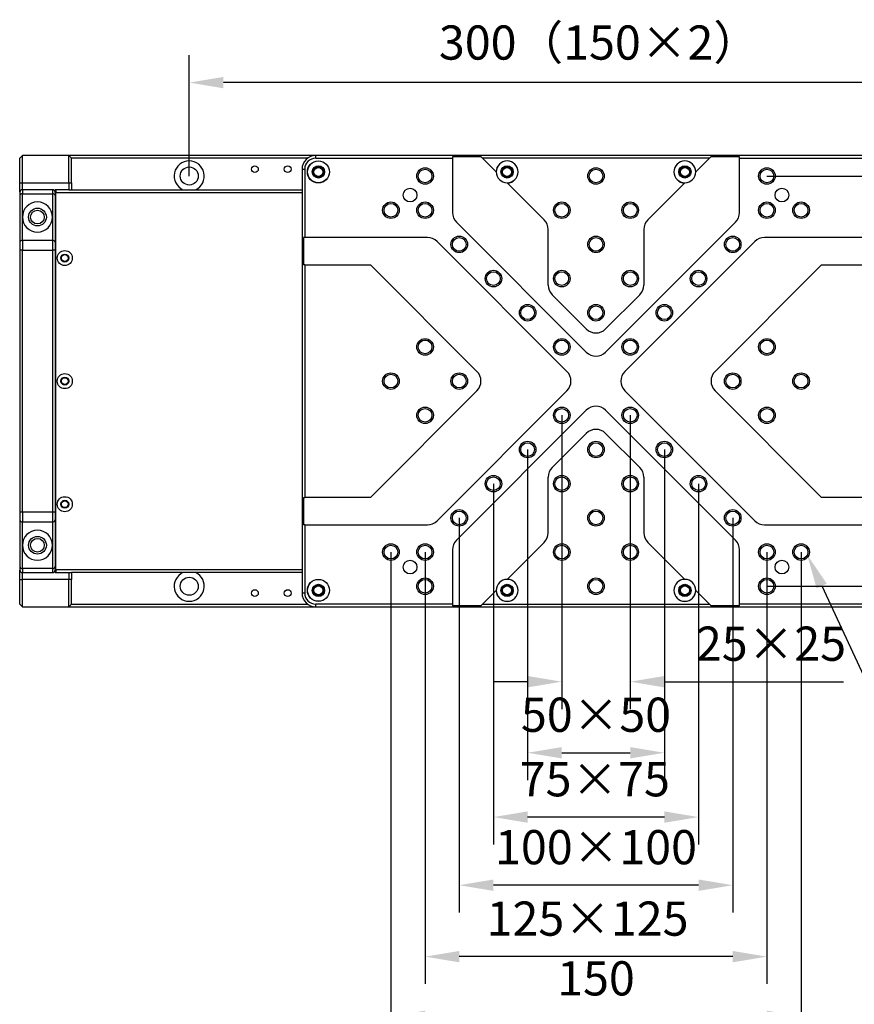
# Model space of a CAD drawing. Units: millimetres. Extents: x 12216 to 12513, y -7597 to -7387.
# Drawn here: x 12338 to 12399, y -7525 to -7453 of the extents above; entities that cross this region are included whole.
import ezdxf
from ezdxf import colors
from ezdxf.entities.mleader import LeaderData, LeaderLine
from ezdxf.math import Vec2, Vec3

# ---------------------------------------------------------------- set-up
doc = ezdxf.new("R2010")
doc.units = ezdxf.units.MM
doc.header["$LTSCALE"] = 10
doc.header["$PDMODE"] = 34
doc.layers.add('6文字层', color=3, linetype='Continuous')
doc.styles.add('TH-GBD2M', font='calibri.ttf', dxfattribs={"width": 0.8, "height": 2.5})
doc.dimstyles.new('TH-GBD2M$0', dxfattribs={"dimtxt": 2.5, "dimasz": 2.5, "dimexe": 2, "dimexo": 0, "dimgap": 1.5, "dimtad": 1, "dimlfac": -2, "dimzin": 9, "dimdsep": 46, "dimtxsty": 'TH-GBD2M', "dimcen": 0, "dimclrd": 4, "dimclre": 4, "dimclrt": 3, "dimazin": 2, "dimtfac": 1, "dimtofl": 0, "dimtmove": 0, "dimatfit": 3, "dimfxl": 1, "dimtolj": 1, "dimtzin": 0, "dimarcsym": 0})

# ---------------------------------------------------------------- blocks, each defined once
blk = doc.blocks.new('*D218')
at = {"layer": '6文字层', "color": 4, "linetype": 'ByBlock', "lineweight": -2, "transparency": 16777216}
for p, q in [((12377.265, -7482.143), (12377.265, -7503.624)), ((12382.265, -7482.143), (12382.265, -7503.624)), ((12374.765, -7501.624), (12372.265, -7501.624)), ((12384.765, -7501.624), (12397.862, -7501.624))]:
    blk.add_line(p, q, dxfattribs=at)
at = {"layer": '6文字层', "color": 4, "transparency": 16777216}
for points in [[(12374.765, -7501.207), (12374.765, -7502.041), (12377.265, -7501.624)], [(12384.765, -7501.207), (12384.765, -7502.041), (12382.265, -7501.624)]]:
    blk.add_solid(points, dxfattribs=at)
at = {"layer": 'Defpoints', "color": 0, "transparency": 16777216}
for p in [(12377.265, -7482.143), (12382.265, -7482.143), (12382.265, -7501.624)]:
    blk.add_point(p, dxfattribs=at)
at = {"layer": '6文字层', "color": 3, "transparency": 16777216, "insert": (12392.563, -7498.843), "char_height": 2.5, "attachment_point": 5, "style": 'TH-GBD2M'}
blk.add_mtext('\\A1;25×25', dxfattribs=at)
blk = doc.blocks.new('*D219')
at = {"layer": '6文字层', "color": 4, "linetype": 'ByBlock', "lineweight": -2, "transparency": 16777216}
for p, q in [((12374.765, -7484.643), (12374.765, -7508.819)), ((12384.765, -7484.643), (12384.765, -7508.819)), ((12377.265, -7506.819), (12382.265, -7506.819))]:
    blk.add_line(p, q, dxfattribs=at)
at = {"layer": '6文字层', "color": 4, "transparency": 16777216}
for points in [[(12377.265, -7506.403), (12377.265, -7507.236), (12374.765, -7506.819)], [(12382.265, -7506.403), (12382.265, -7507.236), (12384.765, -7506.819)]]:
    blk.add_solid(points, dxfattribs=at)
at = {"layer": 'Defpoints', "color": 0, "transparency": 16777216}
for p in [(12374.765, -7484.643), (12384.765, -7484.643), (12384.765, -7506.819)]:
    blk.add_point(p, dxfattribs=at)
at = {"layer": '6文字层', "color": 3, "transparency": 16777216, "insert": (12379.765, -7504.039), "char_height": 2.5, "attachment_point": 5, "style": 'TH-GBD2M'}
blk.add_mtext('\\A1;50×50', dxfattribs=at)
blk = doc.blocks.new('*D220')
at = {"layer": '6文字层', "color": 4, "linetype": 'ByBlock', "lineweight": -2, "transparency": 16777216}
for p, q in [((12372.265, -7487.143), (12372.265, -7513.524)), ((12387.265, -7487.143), (12387.265, -7513.524)), ((12384.765, -7511.524), (12374.765, -7511.524))]:
    blk.add_line(p, q, dxfattribs=at)
at = {"layer": '6文字层', "color": 4, "transparency": 16777216}
for points in [[(12374.765, -7511.108), (12374.765, -7511.941), (12372.265, -7511.524)], [(12384.765, -7511.108), (12384.765, -7511.941), (12387.265, -7511.524)]]:
    blk.add_solid(points, dxfattribs=at)
at = {"layer": 'Defpoints', "color": 0, "transparency": 16777216}
for p in [(12372.265, -7487.143), (12387.265, -7487.143), (12372.265, -7511.524)]:
    blk.add_point(p, dxfattribs=at)
at = {"layer": '6文字层', "color": 3, "transparency": 16777216, "insert": (12379.678, -7508.756), "char_height": 2.5, "attachment_point": 5, "style": 'TH-GBD2M'}
blk.add_mtext('\\A1;75×75', dxfattribs=at)
blk = doc.blocks.new('*D221')
at = {"layer": '6文字层', "color": 4, "linetype": 'ByBlock', "lineweight": -2, "transparency": 16777216}
for p, q in [((12367.265, -7492.143), (12367.265, -7523.729)), ((12392.265, -7492.143), (12392.265, -7523.729)), ((12389.765, -7521.729), (12369.765, -7521.729))]:
    blk.add_line(p, q, dxfattribs=at)
at = {"layer": '6文字层', "color": 4, "transparency": 16777216}
for points in [[(12369.765, -7521.312), (12369.765, -7522.146), (12367.265, -7521.729)], [(12389.765, -7521.312), (12389.765, -7522.146), (12392.265, -7521.729)]]:
    blk.add_solid(points, dxfattribs=at)
at = {"layer": 'Defpoints', "color": 0, "transparency": 16777216}
for p in [(12367.265, -7492.143), (12392.265, -7492.143), (12367.265, -7521.729)]:
    blk.add_point(p, dxfattribs=at)
at = {"layer": '6文字层', "color": 3, "transparency": 16777216, "insert": (12379.148, -7518.948), "char_height": 2.5, "attachment_point": 5, "style": 'TH-GBD2M'}
blk.add_mtext('\\A1;125×125', dxfattribs=at)
blk = doc.blocks.new('*D222')
at = {"layer": '6文字层', "color": 4, "linetype": 'ByBlock', "lineweight": -2, "transparency": 16777216}
for p, q in [((12369.765, -7489.643), (12369.765, -7518.505)), ((12389.765, -7489.643), (12389.765, -7518.505)), ((12387.265, -7516.505), (12372.265, -7516.505))]:
    blk.add_line(p, q, dxfattribs=at)
at = {"layer": '6文字层', "color": 4, "transparency": 16777216}
for points in [[(12372.265, -7516.088), (12372.265, -7516.922), (12369.765, -7516.505)], [(12387.265, -7516.088), (12387.265, -7516.922), (12389.765, -7516.505)]]:
    blk.add_solid(points, dxfattribs=at)
at = {"layer": 'Defpoints', "color": 0, "transparency": 16777216}
for p in [(12369.765, -7489.643), (12389.765, -7489.643), (12369.765, -7516.505)]:
    blk.add_point(p, dxfattribs=at)
at = {"layer": '6文字层', "color": 3, "transparency": 16777216, "insert": (12379.765, -7513.724), "char_height": 2.5, "attachment_point": 5, "style": 'TH-GBD2M'}
blk.add_mtext('\\A1;100×100', dxfattribs=at)
blk = doc.blocks.new('*D223')
at = {"layer": '6文字层', "color": 4, "linetype": 'ByBlock', "lineweight": -2, "transparency": 16777216}
for p, q in [((12364.765, -7492.143), (12364.765, -7528.098)), ((12394.765, -7492.143), (12394.765, -7528.098)), ((12392.265, -7526.098), (12367.265, -7526.098))]:
    blk.add_line(p, q, dxfattribs=at)
at = {"layer": '6文字层', "color": 4, "transparency": 16777216}
for points in [[(12367.265, -7525.682), (12367.265, -7526.515), (12364.765, -7526.098)], [(12392.265, -7525.682), (12392.265, -7526.515), (12394.765, -7526.098)]]:
    blk.add_solid(points, dxfattribs=at)
at = {"layer": 'Defpoints', "color": 0, "transparency": 16777216}
for p in [(12364.765, -7492.143), (12394.765, -7492.143), (12364.765, -7526.098)]:
    blk.add_point(p, dxfattribs=at)
at = {"layer": '6文字层', "color": 3, "transparency": 16777216, "insert": (12379.765, -7523.317), "char_height": 2.5, "attachment_point": 5, "style": 'TH-GBD2M'}
blk.add_mtext('\\A1;150', dxfattribs=at)
blk = doc.blocks.new('*D225')
at = {"layer": '6文字层', "color": 4, "linetype": 'ByBlock', "lineweight": -2, "transparency": 16777216}
for p, q in [((12392.265, -7464.643), (12439.69, -7464.643)), ((12437.69, -7467.143), (12437.69, -7492.143)), ((12392.265, -7494.643), (12439.69, -7494.643))]:
    blk.add_line(p, q, dxfattribs=at)
at = {"layer": '6文字层', "color": 4, "transparency": 16777216}
for points in [[(12437.274, -7467.143), (12438.107, -7467.143), (12437.69, -7464.643)], [(12437.274, -7492.143), (12438.107, -7492.143), (12437.69, -7494.643)]]:
    blk.add_solid(points, dxfattribs=at)
at = {"layer": 'Defpoints', "color": 0, "transparency": 16777216}
for p in [(12392.265, -7464.643), (12392.265, -7494.643), (12437.69, -7494.643)]:
    blk.add_point(p, dxfattribs=at)
at = {"layer": '6文字层', "color": 3, "transparency": 16777216, "insert": (12434.909, -7479.643), "char_height": 2.5, "attachment_point": 5, "rotation": 90, "style": 'TH-GBD2M'}
blk.add_mtext('\\A1;150', dxfattribs=at)
blk = doc.blocks.new('*D227')
at = {"layer": '6文字层', "color": 4, "linetype": 'ByBlock', "lineweight": -2, "transparency": 16777216}
for p, q in [((12350.016, -7464.643), (12350.016, -7455.812)), ((12410.016, -7464.643), (12410.016, -7455.812)), ((12407.516, -7457.812), (12352.516, -7457.812))]:
    blk.add_line(p, q, dxfattribs=at)
at = {"layer": '6文字层', "color": 4, "transparency": 16777216}
for points in [[(12352.516, -7457.396), (12352.516, -7458.229), (12350.016, -7457.812)], [(12407.516, -7457.396), (12407.516, -7458.229), (12410.016, -7457.812)]]:
    blk.add_solid(points, dxfattribs=at)
at = {"layer": 'Defpoints', "color": 0, "transparency": 16777216}
for p in [(12350.016, -7457.812), (12350.016, -7464.643), (12410.016, -7464.643)]:
    blk.add_point(p, dxfattribs=at)
at = {"layer": '6文字层', "color": 3, "transparency": 16777216, "insert": (12380.016, -7454.881), "char_height": 2.5, "attachment_point": 5, "style": 'TH-GBD2M'}
blk.add_mtext('\\A1;300{\\fSimSun|b0|i0|c134|p2;（}150{\\fSimSun|b0|i0|c134|p2;×2）}', dxfattribs=at)

msp = doc.modelspace()

# ---------------------------------------------------------------- linework, layer by layer
at = {"color": 7, "linetype": 'Continuous', "lineweight": 25}
for p, q in [((12337.8158, -7463.143), (12337.6158, -7463.343)), ((12337.8158, -7465.143), (12337.8158, -7463.143)), ((12341.2158, -7463.143), (12337.8158, -7463.143)), ((12359.2646, -7463.143), (12341.2158, -7463.143)), ((12341.2158, -7465.143), (12341.2158, -7463.143)), ((12341.4158, -7463.343), (12341.2158, -7463.143)), ((12359.2646, -7463.343), (12359.2646, -7463.143)), ((12400.2646, -7463.143), (12359.2646, -7463.143)), ((12337.6158, -7465.143), (12337.6158, -7463.343)), ((12358.6646, -7463.343), (12341.4158, -7463.343)), ((12341.4158, -7465.143), (12341.4158, -7463.343)), ((12359.2646, -7463.343), (12369.2646, -7463.343)), ((12369.2646, -7463.243), (12369.2646, -7463.343)), ((12371.3646, -7463.243), (12369.2646, -7463.243)), ((12369.2646, -7463.343), (12369.2646, -7467.3146)), ((12371.4646, -7463.343), (12371.3646, -7463.243)), ((12388.0646, -7463.343), (12371.4646, -7463.343)), ((12372.4596, -7464.338), (12371.4646, -7463.343)), ((12388.0646, -7463.343), (12387.0696, -7464.338)), ((12388.1646, -7463.243), (12388.0646, -7463.343)), ((12390.2646, -7463.243), (12388.1646, -7463.243)), ((12390.2646, -7463.343), (12390.2646, -7463.243)), ((12390.2646, -7463.343), (12400.2646, -7463.343)), ((12390.2646, -7467.3146), (12390.2646, -7463.343)), ((12358.2646, -7464.143), (12358.2646, -7495.143)), ((12358.2646, -7464.143), (12358.4646, -7464.143)), ((12358.4646, -7464.143), (12358.4646, -7469.143)), ((12337.6158, -7465.143), (12337.8158, -7465.143)), ((12337.6158, -7465.808), (12337.6158, -7465.143)), ((12337.8158, -7465.643), (12337.8158, -7465.143)), ((12337.8158, -7465.143), (12341.2158, -7465.143)), ((12341.2158, -7465.143), (12341.2158, -7465.643)), ((12341.2158, -7465.143), (12341.4158, -7465.143)), ((12341.4158, -7465.143), (12341.4158, -7465.643)), ((12375.9717, -7467.8501), (12373.2696, -7465.148)), ((12386.2596, -7465.148), (12383.5575, -7467.8501)), ((12337.8158, -7465.643), (12337.8158, -7465.9359)), ((12340.0158, -7465.643), (12337.8158, -7465.643)), ((12337.8158, -7467.643), (12337.8158, -7465.9359)), ((12337.8158, -7465.9359), (12340.0158, -7465.9359)), ((12340.0158, -7465.643), (12340.0158, -7465.9359)), ((12340.0158, -7465.9359), (12340.0158, -7467.643)), ((12341.2158, -7465.643), (12340.2158, -7465.643)), ((12340.2158, -7465.643), (12340.2158, -7465.808)), ((12340.2558, -7465.843), (12340.2158, -7465.843)), ((12340.2558, -7465.643), (12340.2558, -7465.843)), ((12340.2558, -7493.443), (12340.2558, -7465.843)), ((12340.2558, -7465.843), (12358.2646, -7465.843)), ((12341.2158, -7465.643), (12341.4158, -7465.643)), ((12341.4158, -7465.643), (12358.2646, -7465.643)), ((12337.6158, -7466.0773), (12337.6158, -7469.4915)), ((12340.2158, -7466.0773), (12340.2158, -7469.4915)), ((12337.8158, -7469.3501), (12337.8158, -7467.643)), ((12340.0158, -7467.643), (12340.0158, -7469.3501)), ((12369.5575, -7468.0217), (12379.0575, -7477.5217)), ((12380.4717, -7477.5217), (12389.9717, -7468.0217)), ((12376.2646, -7472.6175), (12376.2646, -7468.5572)), ((12383.2646, -7468.5572), (12383.2646, -7472.6175)), ((12337.8158, -7469.3501), (12337.8158, -7470.0572)), ((12340.0158, -7469.3501), (12337.8158, -7469.3501)), ((12340.0158, -7469.3501), (12340.0158, -7470.0572)), ((12358.4646, -7469.143), (12358.3646, -7469.143)), ((12358.3646, -7469.143), (12358.3646, -7471.143)), ((12367.4362, -7469.143), (12358.4646, -7469.143)), ((12377.6433, -7478.9359), (12368.1433, -7469.4359)), ((12391.3859, -7469.4359), (12381.8859, -7478.9359)), ((12401.0646, -7469.143), (12392.093, -7469.143)), ((12337.8158, -7470.0572), (12337.6158, -7470.0572)), ((12337.6158, -7470.0572), (12337.6158, -7489.2288)), ((12337.8158, -7470.0572), (12340.0158, -7470.0572)), ((12337.8158, -7489.2288), (12337.8158, -7470.0572)), ((12340.2158, -7470.0572), (12340.0158, -7470.0572)), ((12340.0158, -7470.0572), (12340.0158, -7489.2288)), ((12340.2158, -7470.0572), (12340.2158, -7489.2288)), ((12358.4646, -7471.143), (12358.3646, -7471.143)), ((12358.4646, -7471.143), (12358.4646, -7488.143)), ((12358.4646, -7471.143), (12363.2646, -7471.143)), ((12363.2646, -7471.143), (12371.0575, -7478.9359)), ((12388.4717, -7478.9359), (12396.2646, -7471.143)), ((12396.2646, -7471.143), (12401.0646, -7471.143)), ((12379.0575, -7475.8246), (12376.5575, -7473.3246)), ((12382.9717, -7473.3246), (12380.4717, -7475.8246)), ((12371.0575, -7480.3501), (12363.2646, -7488.143)), ((12368.1433, -7489.8501), (12377.6433, -7480.3501)), ((12381.8859, -7480.3501), (12391.3859, -7489.8501)), ((12396.2646, -7488.143), (12388.4717, -7480.3501)), ((12379.0575, -7481.7643), (12369.5575, -7491.2643)), ((12389.9717, -7491.2643), (12380.4717, -7481.7643)), ((12376.5575, -7485.9614), (12379.0575, -7483.4614)), ((12380.4717, -7483.4614), (12382.9717, -7485.9614)), ((12376.2646, -7490.7288), (12376.2646, -7486.6685)), ((12383.2646, -7486.6685), (12383.2646, -7490.7288)), ((12358.3646, -7488.143), (12358.4646, -7488.143)), ((12358.3646, -7488.143), (12358.3646, -7490.143)), ((12363.2646, -7488.143), (12358.4646, -7488.143)), ((12401.0646, -7488.143), (12396.2646, -7488.143)), ((12337.8158, -7489.2288), (12337.6158, -7489.2288)), ((12337.6158, -7489.7945), (12337.6158, -7493.2087)), ((12337.8158, -7489.2288), (12337.8158, -7489.9359)), ((12340.0158, -7489.2288), (12337.8158, -7489.2288)), ((12340.0158, -7489.2288), (12340.0158, -7489.9359)), ((12340.2158, -7489.2288), (12340.0158, -7489.2288)), ((12340.2158, -7489.7945), (12340.2158, -7493.2087)), ((12337.8158, -7489.9359), (12340.0158, -7489.9359)), ((12337.8158, -7491.643), (12337.8158, -7489.9359)), ((12340.0158, -7489.9359), (12340.0158, -7491.643)), ((12358.4646, -7490.143), (12358.3646, -7490.143)), ((12358.4646, -7490.143), (12358.4646, -7495.143)), ((12358.4646, -7490.143), (12367.4362, -7490.143)), ((12392.093, -7490.143), (12401.0646, -7490.143)), ((12337.8158, -7493.3501), (12337.8158, -7491.643)), ((12340.0158, -7491.643), (12340.0158, -7493.3501)), ((12369.2646, -7491.9714), (12369.2646, -7495.943)), ((12373.2696, -7494.138), (12375.9717, -7491.4359)), ((12383.5575, -7491.4359), (12386.2596, -7494.138)), ((12390.2646, -7495.943), (12390.2646, -7491.9714)), ((12340.0158, -7493.3501), (12337.8158, -7493.3501)), ((12337.8158, -7493.3501), (12337.8158, -7493.643)), ((12340.0158, -7493.3501), (12340.0158, -7493.643)), ((12337.6158, -7494.143), (12337.6158, -7493.478)), ((12337.8158, -7493.643), (12340.0158, -7493.643)), ((12337.8158, -7494.143), (12337.8158, -7493.643)), ((12340.2158, -7493.443), (12340.2558, -7493.443)), ((12340.2158, -7493.478), (12340.2158, -7493.643)), ((12340.2158, -7493.643), (12341.2158, -7493.643)), ((12358.2646, -7493.443), (12340.2558, -7493.443)), ((12340.2558, -7493.443), (12340.2558, -7493.643)), ((12341.2158, -7493.643), (12341.2158, -7494.143)), ((12341.2158, -7493.643), (12341.4158, -7493.643)), ((12341.4158, -7493.643), (12341.4158, -7494.143)), ((12358.2646, -7493.643), (12341.4158, -7493.643)), ((12337.6158, -7494.143), (12337.8158, -7494.143)), ((12337.6158, -7495.943), (12337.6158, -7494.143)), ((12341.2158, -7494.143), (12337.8158, -7494.143)), ((12337.8158, -7496.143), (12337.8158, -7494.143)), ((12341.2158, -7496.143), (12341.2158, -7494.143)), ((12341.4158, -7494.143), (12341.2158, -7494.143)), ((12341.4158, -7495.943), (12341.4158, -7494.143)), ((12358.4646, -7495.143), (12358.2646, -7495.143)), ((12371.4646, -7495.943), (12372.4596, -7494.948)), ((12387.0696, -7494.948), (12388.0646, -7495.943)), ((12337.6158, -7495.943), (12337.8158, -7496.143)), ((12337.8158, -7496.143), (12341.2158, -7496.143)), ((12341.2158, -7496.143), (12341.4158, -7495.943)), ((12341.2158, -7496.143), (12359.2646, -7496.143)), ((12341.4158, -7495.943), (12358.6646, -7495.943)), ((12359.2646, -7496.143), (12359.2646, -7495.943)), ((12369.2646, -7495.943), (12359.2646, -7495.943)), ((12359.2646, -7496.143), (12400.2646, -7496.143)), ((12369.2646, -7495.943), (12369.2646, -7496.043)), ((12369.2646, -7496.043), (12371.3646, -7496.043)), ((12371.4646, -7495.943), (12371.3646, -7496.043)), ((12371.4646, -7495.943), (12388.0646, -7495.943)), ((12388.1646, -7496.043), (12388.0646, -7495.943)), ((12388.1646, -7496.043), (12390.2646, -7496.043)), ((12390.2646, -7496.043), (12390.2646, -7495.943)), ((12400.2646, -7495.943), (12390.2646, -7495.943))]:
    msp.add_line(p, q, dxfattribs=at)
for centre, radius in [((12359.4646, -7464.343), 0.805), ((12359.4646, -7464.343), 0.8), ((12350.0158, -7464.643), 0.66), ((12354.8158, -7464.143), 0.25), ((12357.2158, -7464.143), 0.25), ((12359.4646, -7464.343), 0.45), ((12359.4646, -7464.343), 0.405), ((12359.4646, -7464.343), 0.33), ((12367.2646, -7464.643), 0.605), ((12367.2646, -7464.643), 0.5), ((12373.2646, -7464.343), 0.45), ((12373.2646, -7464.343), 0.405), ((12373.2646, -7464.343), 0.33), ((12379.7646, -7464.643), 0.605), ((12379.7646, -7464.643), 0.5), ((12386.2646, -7464.343), 0.45), ((12386.2646, -7464.343), 0.405), ((12386.2646, -7464.343), 0.33), ((12392.2646, -7464.643), 0.605), ((12392.2646, -7464.643), 0.5), ((12366.1646, -7466.043), 0.5), ((12393.3646, -7466.043), 0.5), ((12364.7646, -7467.143), 0.605), ((12364.7646, -7467.143), 0.5), ((12367.2646, -7467.143), 0.605), ((12367.2646, -7467.143), 0.5), ((12377.2646, -7467.143), 0.605), ((12377.2646, -7467.143), 0.5), ((12382.2646, -7467.143), 0.605), ((12382.2646, -7467.143), 0.5), ((12392.2646, -7467.143), 0.605), ((12392.2646, -7467.143), 0.5), ((12394.7646, -7467.143), 0.605), ((12394.7646, -7467.143), 0.5), ((12338.9158, -7467.643), 0.65), ((12338.9158, -7467.643), 0.5), ((12369.7646, -7469.643), 0.605), ((12369.7646, -7469.643), 0.5), ((12379.7646, -7469.643), 0.605), ((12379.7646, -7469.643), 0.5), ((12389.7646, -7469.643), 0.605), ((12389.7646, -7469.643), 0.5), ((12340.9158, -7470.643), 0.55), ((12340.9158, -7470.643), 0.29), ((12340.9158, -7470.643), 0.25), ((12372.2646, -7472.143), 0.605), ((12372.2646, -7472.143), 0.5), ((12377.2646, -7472.143), 0.605), ((12377.2646, -7472.143), 0.5), ((12382.2646, -7472.143), 0.605), ((12382.2646, -7472.143), 0.5), ((12387.2646, -7472.143), 0.605), ((12387.2646, -7472.143), 0.5), ((12374.7646, -7474.643), 0.605), ((12374.7646, -7474.643), 0.5), ((12379.7646, -7474.643), 0.605), ((12379.7646, -7474.643), 0.5), ((12384.7646, -7474.643), 0.605), ((12384.7646, -7474.643), 0.5), ((12367.2646, -7477.143), 0.605), ((12367.2646, -7477.143), 0.5), ((12377.2646, -7477.143), 0.605), ((12377.2646, -7477.143), 0.5), ((12382.2646, -7477.143), 0.605), ((12382.2646, -7477.143), 0.5), ((12392.2646, -7477.143), 0.605), ((12392.2646, -7477.143), 0.5), ((12340.9158, -7479.643), 0.55), ((12340.9158, -7479.643), 0.29), ((12340.9158, -7479.643), 0.25), ((12364.7646, -7479.643), 0.605), ((12364.7646, -7479.643), 0.5), ((12369.7646, -7479.643), 0.605), ((12369.7646, -7479.643), 0.5), ((12389.7646, -7479.643), 0.605), ((12389.7646, -7479.643), 0.5), ((12394.7646, -7479.643), 0.605), ((12394.7646, -7479.643), 0.5), ((12367.2646, -7482.143), 0.605), ((12367.2646, -7482.143), 0.5), ((12377.2646, -7482.143), 0.605), ((12377.2646, -7482.143), 0.5), ((12382.2646, -7482.143), 0.605), ((12382.2646, -7482.143), 0.5), ((12392.2646, -7482.143), 0.605), ((12392.2646, -7482.143), 0.5), ((12374.7646, -7484.643), 0.605), ((12379.7646, -7484.643), 0.605), ((12384.7646, -7484.643), 0.605), ((12374.7646, -7484.643), 0.5), ((12379.7646, -7484.643), 0.5), ((12384.7646, -7484.643), 0.5), ((12372.2646, -7487.143), 0.605), ((12372.2646, -7487.143), 0.5), ((12377.2646, -7487.143), 0.605), ((12377.2646, -7487.143), 0.5), ((12382.2646, -7487.143), 0.605), ((12382.2646, -7487.143), 0.5), ((12387.2646, -7487.143), 0.605), ((12387.2646, -7487.143), 0.5), ((12340.9158, -7488.643), 0.55), ((12340.9158, -7488.643), 0.29), ((12340.9158, -7488.643), 0.25), ((12369.7646, -7489.643), 0.605), ((12379.7646, -7489.643), 0.605), ((12389.7646, -7489.643), 0.605), ((12369.7646, -7489.643), 0.5), ((12379.7646, -7489.643), 0.5), ((12389.7646, -7489.643), 0.5), ((12338.9158, -7491.643), 0.65), ((12338.9158, -7491.643), 0.5), ((12364.7646, -7492.143), 0.605), ((12364.7646, -7492.143), 0.5), ((12367.2646, -7492.143), 0.605), ((12367.2646, -7492.143), 0.5), ((12377.2646, -7492.143), 0.605), ((12377.2646, -7492.143), 0.5), ((12382.2646, -7492.143), 0.605), ((12382.2646, -7492.143), 0.5), ((12392.2646, -7492.143), 0.605), ((12392.2646, -7492.143), 0.5), ((12394.7646, -7492.143), 0.605), ((12394.7646, -7492.143), 0.5), ((12366.1646, -7493.243), 0.5), ((12393.3646, -7493.243), 0.5), ((12350.0158, -7494.643), 0.66), ((12367.2646, -7494.643), 0.605), ((12379.7646, -7494.643), 0.605), ((12392.2646, -7494.643), 0.605), ((12359.4646, -7494.943), 0.805), ((12359.4646, -7494.943), 0.8), ((12359.4646, -7494.943), 0.45), ((12359.4646, -7494.943), 0.405), ((12359.4646, -7494.943), 0.33), ((12367.2646, -7494.643), 0.5), ((12373.2646, -7494.943), 0.45), ((12373.2646, -7494.943), 0.405), ((12373.2646, -7494.943), 0.33), ((12379.7646, -7494.643), 0.5), ((12386.2646, -7494.943), 0.45), ((12386.2646, -7494.943), 0.405), ((12386.2646, -7494.943), 0.33), ((12392.2646, -7494.643), 0.5), ((12354.8158, -7495.143), 0.25), ((12357.2158, -7495.143), 0.25)]:
    msp.add_circle(centre, radius, dxfattribs=at)
for centre, radius, start, end in [((12359.2646, -7464.143), 1, 90, 180), ((12350.0158, -7464.643), 1.1, 294.619977, 245.380023), ((12359.2646, -7464.143), 0.8, 90, 180), ((12373.2646, -7464.343), 0.805, 270.354778, 179.645222), ((12373.2646, -7464.343), 0.8, 270, 180), ((12386.2646, -7464.343), 0.805, 0.354778, 269.645222), ((12386.2646, -7464.343), 0.8, 360, 270), ((12373.2646, -7464.343), 0.8, 180, 270), ((12386.2646, -7464.343), 0.8, 270, 0), ((12337.8158, -7465.843), 0.2, 90, 180), ((12337.7908, -7466.1127), 0.1785, 81.950533, 168.578246), ((12340.0158, -7465.843), 0.2, 0, 90), ((12340.0408, -7466.1127), 0.1785, 11.421754, 98.049467), ((12338.9158, -7467.643), 1.1, 0, 180), ((12370.2646, -7467.3146), 1, 180, 225), ((12389.2646, -7467.3146), 1, 315, 0), ((12338.9158, -7467.643), 1.1, 180, 0), ((12375.2646, -7468.5572), 1, 0, 45), ((12384.2646, -7468.5572), 1, 135, 180), ((12337.7908, -7469.5269), 0.1785, 81.950533, 168.578246), ((12340.0408, -7469.5269), 0.1785, 11.421754, 98.049467), ((12367.4362, -7470.143), 1, 45, 90), ((12392.093, -7470.143), 1, 90, 135), ((12377.2646, -7472.6175), 1, 180, 225), ((12382.2646, -7472.6175), 1, 315, 0), ((12379.7646, -7475.1175), 1, 225, 315), ((12379.7646, -7476.8146), 1, 225, 315), ((12370.3504, -7479.643), 1, 315, 45), ((12376.9362, -7479.643), 1, 315, 45), ((12382.593, -7479.643), 1, 135, 225), ((12389.1788, -7479.643), 1, 135, 225), ((12379.7646, -7482.4714), 1, 45, 135), ((12379.7646, -7484.1685), 1, 45, 135), ((12377.2646, -7486.6685), 1, 135, 180), ((12382.2646, -7486.6685), 1, 0, 45), ((12337.7908, -7489.7591), 0.1785, 191.421754, 278.049467), ((12340.0408, -7489.7591), 0.1785, 261.950533, 348.578246), ((12367.4362, -7489.143), 1, 270, 315), ((12392.093, -7489.143), 1, 225, 270), ((12338.9158, -7491.643), 1.1, 0, 180), ((12375.2646, -7490.7288), 1, 315, 0), ((12384.2646, -7490.7288), 1, 180, 225), ((12338.9158, -7491.643), 1.1, 180, 0), ((12370.2646, -7491.9714), 1, 135, 180), ((12389.2646, -7491.9714), 1, 0, 45), ((12337.7908, -7493.1733), 0.1785, 191.421754, 278.049467), ((12340.0408, -7493.1733), 0.1785, 261.950533, 348.578246), ((12337.8158, -7493.443), 0.2, 180, 270), ((12340.0158, -7493.443), 0.2, 270, 0), ((12350.0158, -7494.643), 1.1, 114.619977, 270), ((12350.0158, -7494.643), 1.1, 270, 65.380023), ((12373.2646, -7494.943), 0.805, 180.354778, 89.645222), ((12373.2646, -7494.943), 0.8, 180, 90), ((12373.2646, -7494.943), 0.8, 90, 180), ((12386.2646, -7494.943), 0.805, 90.354778, 359.645222), ((12386.2646, -7494.943), 0.8, 90, 0), ((12386.2646, -7494.943), 0.8, 0, 90), ((12359.2646, -7495.143), 1, 180, 270), ((12359.2646, -7495.143), 0.8, 180, 270)]:
    msp.add_arc(centre, radius, start, end, dxfattribs=at)
for points in [[(12372.4646, -7464.343), (12372.4629, -7464.3413), (12372.4613, -7464.3397), (12372.4596, -7464.338)], [(12387.0696, -7464.338), (12387.0679, -7464.3397), (12387.0663, -7464.3413), (12387.0646, -7464.343)], [(12373.2696, -7465.148), (12373.2679, -7465.1463), (12373.2663, -7465.1446), (12373.2646, -7465.143)], [(12386.2646, -7465.143), (12386.2629, -7465.1446), (12386.2613, -7465.1463), (12386.2596, -7465.148)], [(12337.6158, -7465.843), (12337.6158, -7465.843), (12337.6158, -7465.9273), (12337.6158, -7466.0773)], [(12337.6158, -7469.4915), (12337.6158, -7469.6415), (12337.6158, -7469.845), (12337.6158, -7470.0572)], [(12337.6158, -7489.2288), (12337.6158, -7489.4409), (12337.6158, -7489.6444), (12337.6158, -7489.7945)], [(12337.6158, -7493.2087), (12337.6158, -7493.3587), (12337.6158, -7493.443), (12337.6158, -7493.443)], [(12373.2696, -7494.138), (12373.2679, -7494.1397), (12373.2663, -7494.1413), (12373.2646, -7494.143)], [(12386.2646, -7494.143), (12386.2629, -7494.1413), (12386.2613, -7494.1397), (12386.2596, -7494.138)], [(12372.4646, -7494.943), (12372.4629, -7494.9446), (12372.4613, -7494.9463), (12372.4596, -7494.948)], [(12387.0696, -7494.948), (12387.0679, -7494.9463), (12387.0663, -7494.9446), (12387.0646, -7494.943)]]:
    msp.add_open_spline(points, degree=3, dxfattribs=at)
for points in [[(12340.2158, -7465.843), (12340.2158, -7465.8432), (12340.2158, -7465.8435), (12340.2158, -7465.8465), (12340.2158, -7465.8512), (12340.2158, -7465.8579), (12340.2158, -7465.8665), (12340.2158, -7465.8769), (12340.2158, -7465.8893), (12340.2158, -7465.9083), (12340.2158, -7465.9363), (12340.2158, -7465.9766), (12340.2158, -7466.0232), (12340.2158, -7466.0592), (12340.2158, -7466.0773)], [(12340.2158, -7469.4915), (12340.2158, -7469.501), (12340.2158, -7469.5198), (12340.2158, -7469.5497), (12340.2158, -7469.5805), (12340.2158, -7469.6125), (12340.2158, -7469.6455), (12340.2158, -7469.6796), (12340.2158, -7469.7148), (12340.2158, -7469.7629), (12340.2158, -7469.8247), (12340.2158, -7469.9008), (12340.2158, -7469.9785), (12340.2158, -7470.0309), (12340.2158, -7470.0572)], [(12340.2158, -7489.2288), (12340.2158, -7489.242), (12340.2158, -7489.2683), (12340.2158, -7489.3075), (12340.2158, -7489.3464), (12340.2158, -7489.3849), (12340.2158, -7489.423), (12340.2158, -7489.4608), (12340.2158, -7489.4982), (12340.2158, -7489.5472), (12340.2158, -7489.6067), (12340.2158, -7489.674), (12340.2158, -7489.7373), (12340.2158, -7489.7753), (12340.2158, -7489.7945)], [(12340.2158, -7493.2087), (12340.2158, -7493.2179), (12340.2158, -7493.2362), (12340.2158, -7493.2619), (12340.2158, -7493.286), (12340.2158, -7493.3085), (12340.2158, -7493.3294), (12340.2158, -7493.3487), (12340.2158, -7493.3664), (12340.2158, -7493.3877), (12340.2158, -7493.4099), (12340.2158, -7493.4289), (12340.2158, -7493.4408), (12340.2158, -7493.4423), (12340.2158, -7493.443)]]:
    msp.add_open_spline(points, degree=3, knots=[0, 0, 0, 0, 0.0630231, 0.1255962, 0.1878691, 0.2499941, 0.3121245, 0.3744135, 0.4370132, 0.5000732, 0.6256342, 0.7499941, 0.8743755, 1, 1, 1, 1], dxfattribs=at)

# ---------------------------------------------------------------- dimensions: what is measured, and where the dimension line sits
at = {"layer": '6文字层'}
for base, p1, p2, text, picture, middle in [((12350.0158, -7457.8122), (12410.0158, -7464.643), (12350.0158, -7464.643), '300{\\fSimSun|b0|i0|c134|p2;（}150{\\fSimSun|b0|i0|c134|p2;×2）}', '*D227', (12380.0158, -7454.8807)), ((12382.2646, -7501.6241), (12377.2646, -7482.143), (12382.2646, -7482.143), '25×25', '*D218', (12392.5631, -7498.8433)), ((12369.7646, -7516.5049), (12389.7646, -7489.643), (12369.7646, -7489.643), '100×100', '*D222', (12379.7646, -7513.7241)), ((12364.7646, -7526.0983), (12394.7646, -7492.143), (12364.7646, -7492.143), '150', '*D223', (12379.7646, -7523.3175))]:
    dim = msp.add_linear_dim(base=base, p1=p1, p2=p2, text=text, dimstyle='TH-GBD2M$0', override={"dimarcsym": 1}, dxfattribs=at)
    dim.commit()
    dim.dimension.update_dxf_attribs({"geometry": picture, "text_midpoint": middle})
dim = msp.add_linear_dim(base=(12437.6902, -7494.643), p1=(12392.2646, -7464.643), p2=(12392.2646, -7494.643), angle=90, text='150', dimstyle='TH-GBD2M$0', override={"dimarcsym": 1}, dxfattribs=at)
dim.commit()
dim.dimension.update_dxf_attribs({"geometry": '*D225', "text_midpoint": (12434.9095, -7479.643)})
for base, p1, p2, text, picture, middle in [((12384.7646, -7506.8194), (12374.7646, -7484.643), (12384.7646, -7484.643), '50×50', '*D219', (12379.7646, -7506.8194)), ((12372.2646, -7511.5242), (12387.2646, -7487.143), (12372.2646, -7487.143), '75×75', '*D220', (12379.6782, -7511.5242)), ((12367.2646, -7521.7291), (12392.2646, -7492.143), (12367.2646, -7492.143), '125×125', '*D221', (12379.1477, -7521.7291))]:
    dim = msp.add_linear_dim(base=base, p1=p1, p2=p2, text=text, dimstyle='TH-GBD2M$0', override={"dimarcsym": 1}, dxfattribs=at)
    dim.commit()
    dim.dimension.update_dxf_attribs({"geometry": picture, "text_midpoint": middle, "dimtype": 160})

# ---------------------------------------------------------------- leaders
ml = msp.add_multileader_mtext('Standard', dxfattribs=at)
ml.set_content('50×M6', color=256, style='TH-GBD2M')
ml.set_leader_properties()
ml.build(insert=Vec2(0, 0))
ml.multileader.update_dxf_attribs({"arrow_head_size": 2.5})
ctx = ml.context
ctx.base_point, ctx.char_height, ctx.arrow_head_size, ctx.plane_origin = Vec3(12413.5917, -7514.6446), 2.5, 2.5, Vec3(12395.2166, -7492.3567)
notes = []
notes.append((ctx, [(0, (1, 1, 0), (12405.5917, -7514.6446), (1, 0), 8, [(0, [(12395.2166, -7492.3567)], 0, [])])]))
ctx.mtext.insert, ctx.mtext.flow_direction = Vec3(12415.5917, -7513.3763), 5
for ctx, leaders in notes:
    for number, flags, end, landing, length, lines in leaders:
        leader = LeaderData()
        leader.index, (leader.has_last_leader_line, leader.has_dogleg_vector, leader.attachment_direction) = number, flags
        leader.last_leader_point, leader.dogleg_vector, leader.dogleg_length = Vec3(end), Vec3(landing), length
        for number, points, colour, breaks in lines:
            line = LeaderLine()
            line.index, line.vertices, line.color, line.breaks = number, Vec3.list(points), colors.encode_raw_color(colour), breaks
            leader.lines.append(line)
        ctx.leaders.append(leader)

doc.saveas('drawing.dxf')
